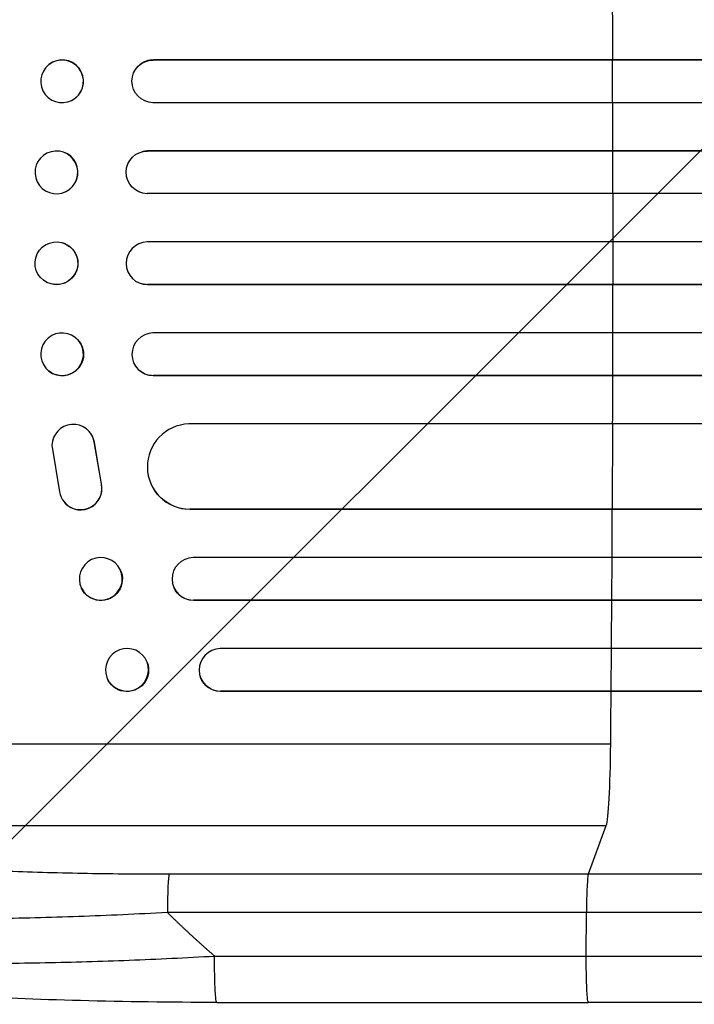
# Model space of a CAD drawing. Units: millimetres. Extents: x -4755 to 4507, y -2949 to 3558.
# Drawn here: x -3066 to -2829, y 768 to 1115 of the extents above; entities that cross this region are included whole.
import ezdxf

# ---------------------------------------------------------------- set-up
doc = ezdxf.new("R2010")
doc.units = ezdxf.units.MM
doc.header["$LTSCALE"] = 20
doc.linetypes.add('HIDDEN', pattern=[9.525, 6.35, -3.175])
doc.layers.add('2d', color=230, linetype='Continuous')
doc.layers.add('EN-Free_Space_Hatch', color=10, linetype='HIDDEN')

msp = doc.modelspace()

# ---------------------------------------------------------------- hatches: boundary and pattern name
at = {"layer": 'EN-Free_Space_Hatch'}
h = msp.add_hatch(dxfattribs=at)
h.set_pattern_fill('ANSI31', color=256, scale=100, angle=-90)
h.set_pattern_definition([(225, (-1156.63, 45.13), (224.506, -224.506), [])])
edge = h.paths.add_edge_path()
edge.add_line((-1156.63, 45.13), (-3254.65, 45.13))
edge.add_arc((-3254.65, 1045.13), 1000, -180, -90, ccw=False)
edge.add_arc((-3254.65, 1045.13), 1000, 90, 180, ccw=False)
edge.add_line((-3254.65, 2045.13), (-1156.63, 2045.13))
edge.add_arc((-1156.63, 1045.13), 1000, 0, 90, ccw=False)
edge.add_arc((-1156.63, 1045.13), 1000, -90, 0, ccw=False)

# ---------------------------------------------------------------- linework, layer by layer
at = {"layer": '2d'}
for p, q in [((-3056.15, 1099.03), (-3056.1, 1099.08)), ((-3024.26, 1098.88), (-3024.21, 1098.93)), ((-3019.46, 1100.63), (-3019.41, 1100.67)), ((-3019.46, 1100.63), (-3019.46, 1100.63)), ((-1360.77, 1100.63), (-3019.46, 1100.63)), ((-1360.16, 1100.67), (-3019.41, 1100.67)), ((-2857.96, 1100.63), (-2857.91, 1100.67)), ((-2857.93, 1085.63), (-2857.96, 1100.63)), ((-3046.88, 1087.22), (-3046.83, 1087.26)), ((-1360.26, 1085.63), (-3019.56, 1085.63)), ((-3055.41, 1068.38), (-3055.35, 1068.4)), ((-3023.52, 1068.35), (-3023.47, 1068.37)), ((-3021.51, 1068.63), (-3021.46, 1068.64)), ((-3021.51, 1068.63), (-3021.51, 1068.63)), ((-1360.06, 1068.63), (-3021.51, 1068.63)), ((-1359.44, 1068.64), (-3021.46, 1068.64)), ((-2857.9, 1068.63), (-2857.85, 1068.64)), ((-2857.89, 1053.63), (-2857.9, 1068.63)), ((-3051.61, 1053.84), (-3051.55, 1053.86)), ((-1359.86, 1053.63), (-3021.57, 1053.63)), ((-3051.55, 1036.4), (-3051.61, 1036.41)), ((-1359.86, 1036.63), (-3021.57, 1036.63)), ((-2857.89, 1036.63), (-2857.9, 1021.63)), ((-3055.35, 1021.86), (-3055.41, 1021.87)), ((-3023.47, 1021.89), (-3023.52, 1021.9)), ((-3021.51, 1021.63), (-3021.51, 1021.63)), ((-3021.51, 1021.63), (-3021.46, 1021.61)), ((-1360.06, 1021.63), (-3021.51, 1021.63)), ((-1359.44, 1021.61), (-3021.46, 1021.61)), ((-2857.9, 1021.63), (-2857.85, 1021.61)), ((-1360.26, 1004.63), (-3019.56, 1004.63)), ((-2857.93, 1004.63), (-2857.96, 989.63)), ((-3046.83, 1002.99), (-3046.88, 1003.03)), ((-3056.1, 991.18), (-3056.15, 991.22)), ((-3024.21, 991.32), (-3024.26, 991.37)), ((-3019.46, 989.63), (-3019.46, 989.63)), ((-3019.46, 989.63), (-3019.41, 989.58)), ((-1360.77, 989.63), (-3019.46, 989.63)), ((-1360.16, 989.58), (-3019.41, 989.58)), ((-2857.96, 989.63), (-2857.91, 989.58)), ((-1366.93, 972.63), (-3006.95, 972.63)), ((-2858.02, 972.63), (-2858.14, 942.63)), ((-3041.29, 969.09), (-3041.24, 969.01)), ((-3055.1, 965.13), (-3052.44, 948.73)), ((-3040.16, 966.22), (-3040.21, 966.3)), ((-3037.71, 951.52), (-3040.21, 966.3)), ((-3037.66, 951.44), (-3040.16, 966.22)), ((-3037.66, 951.44), (-3037.71, 951.52)), ((-3019.05, 949.31), (-3019.1, 949.39)), ((-3051.35, 945.9), (-3051.3, 945.82)), ((-3006.58, 942.63), (-3006.52, 942.55)), ((-3006.58, 942.63), (-3006.58, 942.63)), ((-1368.8, 942.63), (-3006.58, 942.63)), ((-1368.19, 942.55), (-3006.52, 942.55)), ((-2858.14, 942.63), (-2858.09, 942.55)), ((-1363.79, 925.63), (-3005.48, 925.63)), ((-2858.23, 925.63), (-2858.32, 910.63)), ((-3031.04, 921.27), (-3031.09, 921.39)), ((-3044.66, 914.75), (-3044.71, 914.86)), ((-3012.15, 914.92), (-3012.2, 915.03)), ((-3005.36, 910.63), (-3005.36, 910.63)), ((-3005.36, 910.63), (-3005.31, 910.51)), ((-1365.03, 910.63), (-3005.36, 910.63)), ((-1364.42, 910.51), (-3005.31, 910.51)), ((-2858.32, 910.63), (-2858.27, 910.51)), ((-1366.24, 893.63), (-2995.91, 893.63)), ((-2858.44, 893.63), (-2858.56, 878.63)), ((-3021.56, 888.68), (-3021.61, 888.83)), ((-3035.72, 883.28), (-3035.78, 883.42)), ((-3002.81, 883.43), (-3002.87, 883.58)), ((-2995.79, 878.63), (-2995.79, 878.63)), ((-2995.79, 878.63), (-2995.73, 878.48)), ((-1367.78, 878.63), (-2995.79, 878.63)), ((-1367.17, 878.48), (-2995.73, 878.48)), ((-2858.56, 878.63), (-2858.5, 878.48)), ((-3202.7, 860.13), (-2858.61, 860.13)), ((-3182.34, 831.36), (-2860.16, 831.36)), ((-2866.46, 814.32), (-2860.16, 831.36)), ((-3013.82, 814.32), (-2866.46, 814.32)), ((-2867.13, 800.77), (-3014.49, 800.77)), ((-2867.2, 785.43), (-2867.13, 800.77)), ((-2997.12, 769.13), (-2866.42, 769.13))]:
    msp.add_line(p, q, dxfattribs=at)
for centre, major_axis, ratio, start_param, end_param in [((-2915.36, 1045.13), (0, 1100), 0.052336, -1.520281, -1.504839), ((-3051.46, 1093.17), (-4.63, 5.91), 0.99749, 3.141593, 6.283185), ((-3019.39, 1093.17), (-4.82, 5.76), 0.997675, -0.695051, 0), ((-2915.36, 1045.13), (0, 1100), 0.052336, -1.549418, -1.53397), ((-3053.45, 1061.13), (-1.9, 7.27), 0.998339, 3.141593, 6.283185), ((-3021.45, 1061.14), (-2.01, 7.23), 0.998523, -0.271026, 0), ((-2915.36, 1045.13), (0, 1100), 0.052336, 4.704662, 4.720116), ((-3053.51, 1029.14), (1.9, 7.27), 0.998339, 3.141593, 9.424778), ((-3021.51, 1029.13), (2.01, 7.23), 0.998523, 0.281183, 3.412798), ((-2915.36, 1045.13), (0, 1100), 0.052336, 4.675562, 4.69101), ((-3051.52, 997.13), (4.63, 5.91), 0.99749, 3.141593, 9.424778), ((-3019.45, 997.13), (4.82, 5.76), 0.997675, 0.712528, 3.836823), ((-2915.36, 1045.13), (0, 1100), 0.052336, 4.646432, 4.661873), ((-3047.6, 965.02), (6.31, 4.06), 0.995602, -0.402714, 2.553699), ((-3006.51, 957.63), (12.59, 8.24), 0.995453, 1.022214, 4.130703), ((-3047.55, 964.95), (6.31, 4.06), 0.995602, -0.402714, 0), ((-3045.04, 949.96), (6.31, 4.06), 0.995602, 2.732278, 5.919125), ((-3044.99, 949.88), (6.31, 4.06), 0.995602, 3.141593, 5.919125), ((-2915.36, 1045.13), (0, 1100), 0.052336, 4.603538, 4.618999), ((-3037.9, 918.13), (6.81, 3.26), 0.99174, 3.141593, 9.424778), ((-3005.31, 918.13), (6.89, 3.1), 0.991927, 1.173675, 4.286969), ((-2915.36, 1045.13), (0, 1100), 0.052336, 4.574223, 4.589704), ((-3028.7, 886.13), (7.08, 2.7), 0.987914, 3.141593, 9.424778), ((-2995.73, 886.13), (7.14, 2.55), 0.988103, 1.255346, 4.365151), ((-2915.36, 1045.13), (0, 1100), 0.052336, 4.543404, 4.560308), ((-2860.41, 866.01), (0, 35), 0.052336, 3.282084, 4.543404), ((-3013.71, 799.47), (0, 15), 0.052336, 0.140491, 1.48353)]:
    msp.add_ellipse(centre, major_axis=major_axis, ratio=ratio, start_param=start_param, end_param=end_param, dxfattribs=at)
at = {"layer": '2d', "extrusion": (0, 0, -1)}
for centre, major_axis, ratio in [((-3051.52, 1093.13), (-4.63, 5.91), 0.99749), ((-3053.51, 1061.11), (-1.9, 7.27), 0.998339)]:
    msp.add_ellipse(centre, major_axis=major_axis, ratio=ratio, dxfattribs=at)
for centre, major_axis, ratio, start_param, end_param in [((-3019.45, 1093.13), (-4.82, 5.76), 0.997675, 3.854121, 6.978416), ((-3021.51, 1061.13), (-2.01, 7.23), 0.998523, 3.422776, 6.55439), ((-3053.45, 1029.13), (1.9, 7.27), 0.998339, 0, 3.141593), ((-3021.45, 1029.11), (2.01, 7.23), 0.998523, 2.870567, 3.141593), ((-3051.46, 997.08), (4.63, 5.91), 0.99749, 0, 3.141593), ((-3019.39, 997.08), (4.82, 5.76), 0.997675, 2.446541, 3.141593), ((-3006.46, 957.56), (12.59, 8.24), 0.995453, 2.152843, 3.141593), ((-3037.85, 918.01), (6.81, 3.26), 0.99174, 0, 3.141593), ((-3005.26, 918.01), (6.89, 3.1), 0.991927, 1.996398, 3.141593), ((-3028.64, 885.98), (7.08, 2.7), 0.987914, 0, 3.141593), ((-2995.68, 885.99), (7.14, 2.55), 0.988103, 1.918217, 3.141593)]:
    msp.add_ellipse(centre, major_axis=major_axis, ratio=ratio, start_param=start_param, end_param=end_param, dxfattribs=at)
at = {"layer": '2d'}
for points, knots in [([(-3182.34, 831.36), (-3182.03, 831.02), (-3181.65, 830.69), (-3180.75, 830.02), (-3180.22, 829.7), (-3178.46, 828.73), (-3177.02, 828.1), (-3173.64, 826.87), (-3171.7, 826.27), (-3167.35, 825.11), (-3164.93, 824.54), (-3159.62, 823.44), (-3156.78, 822.91), (-3150.74, 821.9), (-3147.55, 821.43), (-3140.84, 820.51), (-3137.33, 820.08), (-3131.81, 819.46), (-3129.93, 819.26), (-3126.09, 818.87), (-3124.14, 818.68), (-3118.24, 818.14), (-3114.2, 817.8), (-3105.95, 817.18), (-3101.73, 816.89), (-3093.11, 816.36), (-3088.72, 816.12), (-3082, 815.79), (-3079.74, 815.69), (-3076.31, 815.54), (-3075.17, 815.5), (-3072.87, 815.4), (-3071.72, 815.36), (-3061.35, 814.97), (-3052, 814.73), (-3033.08, 814.4), (-3023.5, 814.32), (-3013.82, 814.32)], [0, 0, 0, 0, 0.0073183, 0.0073183, 0.0146366, 0.0146366, 0.0292731, 0.0292731, 0.0439097, 0.0439097, 0.0585463, 0.0585463, 0.0731829, 0.0731829, 0.0878194, 0.0878194, 0.102456, 0.102456, 0.1097743, 0.1097743, 0.1170926, 0.1170926, 0.1317291, 0.1317291, 0.1463657, 0.1463657, 0.1610023, 0.1610023, 0.1683206, 0.1683206, 0.1719797, 0.1719797, 0.1756389, 0.1756389, 0.204912, 0.204912, 0.2341852, 0.2341852, 0.2341852, 0.2341852]), ([(-2866.46, 814.32), (-2866.55, 814.08), (-2866.63, 813.57), (-2866.79, 812.03), (-2866.86, 811), (-2866.98, 808.57), (-2867.03, 807.15), (-2867.1, 804.09), (-2867.13, 802.45), (-2867.13, 800.77)], [0, 0, 0, 0, 0.25, 0.25, 0.5, 0.5, 0.75, 0.75, 1, 1, 1, 1]), ([(-2866.46, 814.32), (-2854.57, 814.32), (-2842.68, 814.32), (-2818.96, 814.32), (-2807.13, 814.32), (-2771.77, 814.32), (-2748.35, 814.32), (-2713.45, 814.32), (-2701.85, 814.32), (-2684.52, 814.32), (-2678.75, 814.32), (-2667.24, 814.32), (-2661.51, 814.32), (-2632.91, 814.32), (-2610.32, 814.32), (-2565.68, 814.32), (-2543.76, 814.32), (-2500.71, 814.32), (-2479.57, 814.32), (-2453.65, 814.32), (-2448.48, 814.32), (-2438.22, 814.32), (-2433.11, 814.32), (-2417.9, 814.32), (-2407.89, 814.32), (-2378.23, 814.32), (-2358.95, 814.32), (-2340.18, 814.32)], [0, 0, 0, 0, 0.035732, 0.035732, 0.071464, 0.071464, 0.142928, 0.142928, 0.17866, 0.17866, 0.196526, 0.196526, 0.214392, 0.214392, 0.285856, 0.285856, 0.35732, 0.35732, 0.428784, 0.428784, 0.44665, 0.44665, 0.4645159, 0.4645159, 0.5002479, 0.5002479, 0.5717119, 0.5717119, 0.5717119, 0.5717119]), ([(-3014.49, 800.77), (-3025.02, 800.18), (-3035.42, 799.69), (-3055.97, 798.95), (-3066.12, 798.69), (-3078.62, 798.52), (-3081.12, 798.49), (-3086.06, 798.46), (-3088.51, 798.45), (-3095.77, 798.44), (-3100.52, 798.46), (-3109.82, 798.58), (-3114.37, 798.67), (-3123.26, 798.91), (-3127.61, 799.06), (-3132.9, 799.3), (-3133.95, 799.35), (-3136.04, 799.45), (-3137.07, 799.5), (-3140.16, 799.67), (-3142.17, 799.79), (-3148.07, 800.16), (-3151.82, 800.45), (-3158.97, 801.08), (-3162.36, 801.42), (-3167.16, 801.99), (-3168.71, 802.18), (-3170.96, 802.49), (-3171.7, 802.59), (-3173.16, 802.81), (-3173.87, 802.91), (-3177.37, 803.47), (-3179.91, 803.93), (-3184.47, 804.91), (-3186.49, 805.42), (-3190.01, 806.5), (-3191.5, 807.06), (-3193.32, 807.95), (-3193.85, 808.25), (-3194.77, 808.86), (-3195.16, 809.17), (-3195.46, 809.49)], [0, 0, 0, 0, 0.0313345, 0.0313345, 0.062669, 0.062669, 0.0705026, 0.0705026, 0.0783362, 0.0783362, 0.0940035, 0.0940035, 0.1096707, 0.1096707, 0.125338, 0.125338, 0.1292548, 0.1292548, 0.1331716, 0.1331716, 0.1410052, 0.1410052, 0.1566725, 0.1566725, 0.1723397, 0.1723397, 0.1801733, 0.1801733, 0.1840901, 0.1840901, 0.188007, 0.188007, 0.2036742, 0.2036742, 0.2193414, 0.2193414, 0.2350087, 0.2350087, 0.2428423, 0.2428423, 0.2506759, 0.2506759, 0.2506759, 0.2506759]), ([(-2348.09, 800.77), (-2366.6, 800.77), (-2385.61, 800.77), (-2414.86, 800.77), (-2424.74, 800.77), (-2439.74, 800.77), (-2444.77, 800.77), (-2454.9, 800.77), (-2459.99, 800.77), (-2485.56, 800.77), (-2506.41, 800.77), (-2548.87, 800.77), (-2570.49, 800.77), (-2614.51, 800.77), (-2636.79, 800.77), (-2665, 800.77), (-2670.65, 800.77), (-2682, 800.77), (-2687.69, 800.77), (-2704.79, 800.77), (-2716.22, 800.77), (-2750.64, 800.77), (-2773.74, 800.77), (-2808.62, 800.77), (-2820.28, 800.77), (-2843.68, 800.77), (-2855.4, 800.77), (-2867.13, 800.77)], [0, 0, 0, 0, 0.0703354, 0.0703354, 0.1055031, 0.1055031, 0.1230869, 0.1230869, 0.1406707, 0.1406707, 0.2110061, 0.2110061, 0.2813415, 0.2813415, 0.3516768, 0.3516768, 0.3692607, 0.3692607, 0.3868445, 0.3868445, 0.4220122, 0.4220122, 0.4923476, 0.4923476, 0.5275153, 0.5275153, 0.5626829, 0.5626829, 0.5626829, 0.5626829]), ([(-3184.55, 792.28), (-3182.34, 791.12), (-3178.97, 790.03), (-3172.32, 788.54), (-3169.84, 788.07), (-3165.75, 787.4), (-3164.33, 787.18), (-3162.1, 786.87), (-3160.96, 786.71), (-3159.6, 786.54), (-3158.9, 786.45), (-3158.55, 786.41), (-3158.38, 786.39), (-3158.3, 786.38), (-3158.25, 786.37), (-3158.23, 786.37), (-3152.04, 785.62), (-3145.06, 784.99), (-3133.63, 784.22), (-3129.65, 783.99), (-3123.48, 783.7), (-3121.38, 783.61), (-3118.19, 783.48), (-3116.58, 783.42), (-3114.69, 783.36), (-3113.73, 783.33), (-3113.26, 783.31), (-3113.05, 783.31), (-3112.91, 783.3), (-3112.84, 783.3), (-3104.26, 783.04), (-3095.29, 782.9), (-3076.77, 782.84), (-3067.21, 782.93), (-3047.75, 783.31), (-3037.86, 783.6), (-3017.93, 784.39), (-3007.9, 784.87), (-2997.9, 785.43)], [0, 0, 0, 0, 0.125, 0.125, 0.1875, 0.1875, 0.21875, 0.21875, 0.234375, 0.242188, 0.246094, 0.248047, 0.249023, 0.249512, 0.249512, 0.25, 0.25, 0.375, 0.375, 0.4375, 0.4375, 0.46875, 0.46875, 0.484375, 0.492188, 0.496094, 0.498047, 0.499023, 0.499023, 0.5, 0.5, 0.625, 0.625, 0.75, 0.75, 0.875, 0.875, 1, 1, 1, 1]), ([(-2997.12, 769.13), (-3013.24, 769.13), (-3029.39, 769.32), (-3060.03, 770.15), (-3074.73, 770.76), (-3101.28, 772.39), (-3113.41, 773.37), (-3134.61, 775.65), (-3143.95, 776.93), (-3159.66, 779.81), (-3166.17, 781.35), (-3174.38, 784.28), (-3176.88, 785.34), (-3179.32, 786.79)], [0, 0, 0, 0, 4.845166, 4.845166, 9.461143, 9.461143, 13.689194, 13.689194, 17.608806, 17.608806, 21.330126, 21.330126, 23.152344, 23.152344, 23.152344, 23.152344]), ([(-2339.71, 769.13), (-2362.8, 769.13), (-2386.74, 769.13), (-2436.12, 769.13), (-2461.63, 769.13), (-2513.62, 769.13), (-2540.14, 769.13), (-2594.01, 769.13), (-2621.41, 769.13), (-2676.88, 769.13), (-2705.02, 769.13), (-2761.84, 769.13), (-2790.6, 769.13), (-2835.07, 769.13), (-2850.74, 769.13), (-2866.42, 769.13)], [0, 0, 0, 0, 8.789577, 8.789577, 17.607897, 17.607897, 26.340127, 26.340127, 35.022919, 35.022919, 43.694878, 43.694878, 52.39637, 52.39637, 57.107422, 57.107422, 57.107422, 57.107422])]:
    msp.add_open_spline(points, degree=3, knots=knots, dxfattribs=at)
for points, weights, degree in [([(-3014.49, 800.77), (-3009.12, 795.49), (-3003.59, 790.37), (-2997.9, 785.43)], [1, 0.999671580185, 0.999671580185, 1], 3), ([(-2997.12, 769.13), (-2997.97, 769.13), (-2997.9, 785.43)], [0.940025926054, 0.655018038844, 1], 2), ([(-2866.42, 769.13), (-2867.28, 769.13), (-2867.2, 785.43)], [0.940025923715, 0.65501804026, 1], 2)]:
    msp.add_rational_spline(points, weights, degree=degree, dxfattribs=at)
for points in [[(-2997.9, 785.43), (-2954.33, 785.43), (-2910.77, 785.43), (-2867.2, 785.43)], [(-2867.2, 785.43), (-2677.13, 785.43), (-2498.9, 785.43), (-2348.91, 785.43)]]:
    msp.add_open_spline(points, degree=3, dxfattribs=at)

doc.saveas('drawing.dxf')
